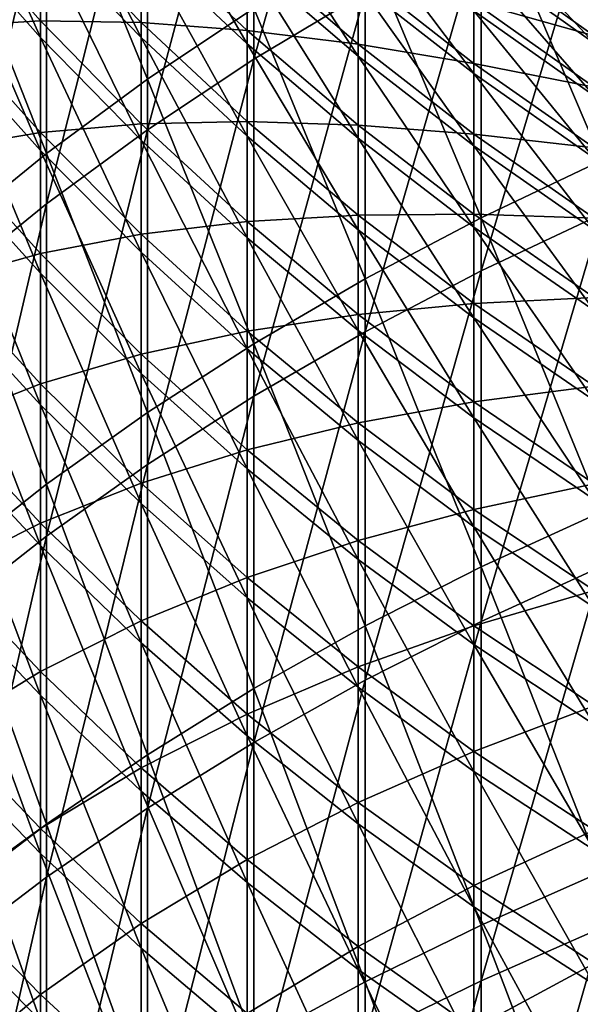
# Model space of a CAD drawing. Units: millimetres. Extents: x -226 to 226, y -7 to 216.
# Drawn here: x -214 to -210, y 101 to 107 of the extents above; entities that cross this region are included whole.
import ezdxf

# ---------------------------------------------------------------- set-up
doc = ezdxf.new("R2010")
doc.units = ezdxf.units.MM
doc.header["$LTSCALE"] = 52.148148
doc.layers.add('258', color=7, linetype='CONTINUOUS')

msp = doc.modelspace()

# ---------------------------------------------------------------- linework, layer by layer
at = {"layer": '258', "color": 7, "linetype": 'CONTINUOUS', "true_color": 0xaaaaaa}
for points in [[(-211.5371, 106.9968, 145.0774), (-211.5371, 108.997, 143.1503), (-212.2122, 106.5919, 144.6443), (-211.5371, 106.9968, 145.0774)], [(-212.2122, 106.5919, 144.6443), (-211.5371, 108.997, 143.1503), (-212.2122, 108.5793, 142.7296), (-212.2122, 106.5919, 144.6443)], [(-212.2122, 106.5919, 144.6443), (-212.2122, 108.5793, 142.7296), (-212.8567, 106.1646, 144.1871), (-212.2122, 106.5919, 144.6443)], [(-212.8567, 106.1646, 144.1871), (-212.2122, 108.5793, 142.7296), (-212.8567, 108.1383, 142.2855), (-212.8567, 106.1646, 144.1871)], [(-212.8567, 108.4368, 14.0123), (-212.8567, 106.472, 12.1016), (-213.4693, 107.9716, 14.4764), (-212.8567, 108.4368, 14.0123)], [(-212.8567, 108.4368, 14.0123), (-212.2122, 106.9014, 11.6464), (-212.8567, 106.472, 12.1016), (-212.8567, 108.4368, 14.0123)], [(-212.8567, 106.1646, 144.1871), (-212.8567, 108.1383, 142.2855), (-213.4693, 105.7158, 143.707), (-212.8567, 106.1646, 144.1871)], [(-213.4693, 105.7158, 143.707), (-212.8567, 108.1383, 142.2855), (-213.4693, 107.6752, 141.8192), (-213.4693, 105.7158, 143.707)], [(-210.1026, 108.0502, 10.4288), (-210.1026, 105.9771, 8.5314), (-210.8334, 107.6915, 10.8089), (-210.1026, 108.0502, 10.4288)], [(-214.0825, 107.3741, 99.9647), (-214.0825, 108.0096, 98.0468), (-213.5056, 106.7237, 99.7382), (-214.0825, 107.3741, 99.9647)], [(-213.5056, 106.7237, 99.7382), (-214.0825, 108.0096, 98.0468), (-213.5056, 107.3527, 97.8401), (-213.5056, 106.7237, 99.7382)], [(-213.4693, 107.9716, 14.4764), (-213.4693, 106.021, 12.5796), (-214.0483, 107.4853, 14.9616), (-213.4693, 107.9716, 14.4764)], [(-213.5056, 107.3527, 97.8401), (-213.5056, 107.9239, 95.9238), (-212.895, 106.724, 97.6423), (-213.5056, 107.3527, 97.8401)], [(-212.895, 106.724, 97.6423), (-213.5056, 107.9239, 95.9238), (-212.895, 107.2896, 95.7451), (-212.895, 106.724, 97.6423)], [(-213.4693, 107.9716, 14.4764), (-212.8567, 106.472, 12.1016), (-213.4693, 106.021, 12.5796), (-213.4693, 107.9716, 14.4764)], [(-212.895, 107.2896, 95.7451), (-212.895, 107.7975, 93.8317), (-212.2523, 106.6853, 95.5749), (-212.895, 107.2896, 95.7451)], [(-212.2523, 106.6853, 95.5749), (-212.895, 107.7975, 93.8317), (-212.2523, 107.1884, 93.6798), (-212.2523, 106.6853, 95.5749)], [(-210.1026, 105.6531, 147.7549), (-210.1026, 107.735, 145.8672), (-210.8334, 105.308, 147.3625), (-210.1026, 105.6531, 147.7549)], [(-210.8334, 105.308, 147.3625), (-210.1026, 107.735, 145.8672), (-210.8334, 107.3781, 145.4854), (-210.8334, 105.308, 147.3625)], [(-213.4693, 105.7158, 143.707), (-213.4693, 107.6752, 141.8192), (-214.0483, 105.2468, 143.2051), (-213.4693, 105.7158, 143.707)], [(-214.0483, 105.2468, 143.2051), (-213.4693, 107.6752, 141.8192), (-214.0483, 107.1912, 141.3318), (-214.0483, 105.2468, 143.2051)], [(-210.8334, 107.6915, 10.8089), (-210.8334, 105.6301, 8.9222), (-211.5371, 107.3083, 11.2151), (-210.8334, 107.6915, 10.8089)], [(-210.8334, 107.6915, 10.8089), (-210.1026, 105.9771, 8.5314), (-210.8334, 105.6301, 8.9222), (-210.8334, 107.6915, 10.8089)], [(-212.2523, 107.1884, 93.6798), (-212.2523, 107.6339, 91.7704), (-211.5791, 106.6111, 93.5359), (-212.2523, 107.1884, 93.6798)], [(-211.5791, 106.6111, 93.5359), (-212.2523, 107.6339, 91.7704), (-211.5791, 107.0525, 91.644), (-211.5791, 106.6111, 93.5359)], [(-214.0825, 107.4756, 56.3291), (-214.0825, 106.7912, 54.4281), (-213.5056, 106.8242, 56.5525), (-214.0825, 107.4756, 56.3291)], [(-213.5056, 107.4443, 58.4536), (-214.0825, 107.4756, 56.3291), (-213.5056, 106.8242, 56.5525), (-213.5056, 107.4443, 58.4536)], [(-214.0483, 107.4853, 14.9616), (-213.4693, 106.021, 12.5796), (-214.0483, 105.5496, 13.0792), (-214.0483, 107.4853, 14.9616)], [(-213.5056, 107.4443, 58.4536), (-213.5056, 106.8242, 56.5525), (-212.895, 106.8147, 58.6485), (-213.5056, 107.4443, 58.4536)], [(-212.895, 107.3715, 60.5482), (-213.5056, 107.4443, 58.4536), (-212.895, 106.8147, 58.6485), (-212.895, 107.3715, 60.5482)], [(-211.5791, 107.0525, 91.644), (-211.5791, 107.4365, 89.7397), (-210.8771, 106.5048, 91.5249), (-211.5791, 107.0525, 91.644)], [(-210.8771, 106.5048, 91.5249), (-211.5791, 107.4365, 89.7397), (-210.8771, 106.8854, 89.6372), (-210.8771, 106.5048, 91.5249)], [(-210.8771, 107.2088, 87.7388), (-210.8771, 107.4746, 85.8315), (-210.1479, 106.6901, 87.6585), (-210.8771, 107.2088, 87.7388)], [(-210.1479, 106.6901, 87.6585), (-210.8771, 107.4746, 85.8315), (-210.1479, 106.9537, 85.7669), (-210.1479, 106.6901, 87.6585)], [(-210.8334, 105.308, 147.3625), (-210.8334, 107.3781, 145.4854), (-211.5371, 104.9391, 146.9431), (-210.8334, 105.308, 147.3625)], [(-211.5371, 104.9391, 146.9431), (-210.8334, 107.3781, 145.4854), (-211.5371, 106.9968, 145.0774), (-211.5371, 104.9391, 146.9431)], [(-214.0825, 106.6808, 101.8625), (-214.0825, 107.3741, 99.9647), (-213.5056, 106.0376, 101.6165), (-214.0825, 106.6808, 101.8625)], [(-213.5056, 106.0376, 101.6165), (-214.0825, 107.3741, 99.9647), (-213.5056, 106.7237, 99.7382), (-213.5056, 106.0376, 101.6165)], [(-213.5056, 106.7237, 99.7382), (-213.5056, 107.3527, 97.8401), (-212.895, 106.1013, 99.5215), (-213.5056, 106.7237, 99.7382)], [(-212.895, 106.1013, 99.5215), (-213.5056, 107.3527, 97.8401), (-212.895, 106.724, 97.6423), (-212.895, 106.1013, 99.5215)], [(-212.895, 107.3715, 60.5482), (-212.895, 106.8147, 58.6485), (-212.2523, 106.7664, 60.7157), (-212.895, 107.3715, 60.5482)], [(-212.2523, 107.2607, 62.613), (-212.895, 107.3715, 60.5482), (-212.2523, 106.7664, 60.7157), (-212.2523, 107.2607, 62.613)], [(-212.895, 106.724, 97.6423), (-212.895, 107.2896, 95.7451), (-212.2523, 106.1252, 97.4539), (-212.895, 106.724, 97.6423)], [(-212.2523, 106.1252, 97.4539), (-212.895, 107.2896, 95.7451), (-212.2523, 106.6853, 95.5749), (-212.2523, 106.1252, 97.4539)], [(-212.2523, 107.2607, 62.613), (-212.2523, 106.7664, 60.7157), (-211.5791, 106.6828, 62.7543), (-212.2523, 107.2607, 62.613)], [(-211.5791, 107.1154, 64.6482), (-212.2523, 107.2607, 62.613), (-211.5791, 106.6828, 62.7543), (-211.5791, 107.1154, 64.6482)], [(-211.5371, 107.3083, 11.2151), (-211.5371, 105.2594, 9.3398), (-212.2122, 106.9014, 11.6464), (-211.5371, 107.3083, 11.2151)], [(-211.5371, 107.3083, 11.2151), (-210.8334, 105.6301, 8.9222), (-211.5371, 105.2594, 9.3398), (-211.5371, 107.3083, 11.2151)], [(-210.8771, 107.2534, 68.5541), (-210.8771, 106.9389, 66.6542), (-210.1479, 106.7344, 68.632), (-210.8771, 107.2534, 68.5541)], [(-210.1479, 106.9892, 70.5248), (-210.8771, 107.2534, 68.5541), (-210.1479, 106.7344, 68.632), (-210.1479, 106.9892, 70.5248)], [(-210.8771, 106.8854, 89.6372), (-210.8771, 107.2088, 87.7388), (-210.1479, 106.3694, 89.5412), (-210.8771, 106.8854, 89.6372)], [(-210.1479, 106.3694, 89.5412), (-210.8771, 107.2088, 87.7388), (-210.1479, 106.6901, 87.6585), (-210.1479, 106.3694, 89.5412)], [(-212.2523, 106.6853, 95.5749), (-212.2523, 107.1884, 93.6798), (-211.5791, 106.1127, 95.4136), (-212.2523, 106.6853, 95.5749)], [(-211.5791, 106.1127, 95.4136), (-212.2523, 107.1884, 93.6798), (-211.5791, 106.6111, 93.5359), (-211.5791, 106.1127, 95.4136)], [(-211.5791, 107.1154, 64.6482), (-211.5791, 106.6828, 62.7543), (-210.8771, 106.567, 64.7647), (-211.5791, 107.1154, 64.6482)], [(-210.8771, 106.9389, 66.6542), (-211.5791, 107.1154, 64.6482), (-210.8771, 106.567, 64.7647), (-210.8771, 106.9389, 66.6542)], [(-211.5791, 106.6111, 93.5359), (-211.5791, 107.0525, 91.644), (-210.8771, 106.0672, 93.4003), (-211.5791, 106.6111, 93.5359)], [(-210.8771, 106.0672, 93.4003), (-211.5791, 107.0525, 91.644), (-210.8771, 106.5048, 91.5249), (-210.8771, 106.0672, 93.4003)], [(-211.5371, 104.9391, 146.9431), (-211.5371, 106.9968, 145.0774), (-212.2122, 104.5476, 146.498), (-211.5371, 104.9391, 146.9431)], [(-212.2122, 104.5476, 146.498), (-211.5371, 106.9968, 145.0774), (-212.2122, 106.5919, 144.6443), (-212.2122, 104.5476, 146.498)], [(-212.2122, 106.9014, 11.6464), (-212.2122, 104.8657, 9.7832), (-212.8567, 106.472, 12.1016), (-212.2122, 106.9014, 11.6464)], [(-212.2122, 106.9014, 11.6464), (-211.5371, 105.2594, 9.3398), (-212.2122, 104.8657, 9.7832), (-212.2122, 106.9014, 11.6464)], [(-210.8771, 106.9389, 66.6542), (-210.8771, 106.567, 64.7647), (-210.1479, 106.4224, 66.7478), (-210.8771, 106.9389, 66.6542)], [(-210.1479, 106.7344, 68.632), (-210.8771, 106.9389, 66.6542), (-210.1479, 106.4224, 66.7478), (-210.1479, 106.7344, 68.632)], [(-210.8771, 106.5048, 91.5249), (-210.8771, 106.8854, 89.6372), (-210.1479, 105.9919, 91.4134), (-210.8771, 106.5048, 91.5249)], [(-210.1479, 105.9919, 91.4134), (-210.8771, 106.8854, 89.6372), (-210.1479, 106.3694, 89.5412), (-210.1479, 105.9919, 91.4134)], [(-213.5056, 106.8242, 56.5525), (-214.0825, 106.7912, 54.4281), (-213.5056, 106.1468, 54.6711), (-213.5056, 106.8242, 56.5525)], [(-214.0825, 106.7912, 54.4281), (-214.0825, 106.0496, 52.5486), (-213.5056, 106.1468, 54.6711), (-214.0825, 106.7912, 54.4281)], [(-213.5056, 106.8242, 56.5525), (-213.5056, 106.1468, 54.6711), (-212.895, 106.2008, 56.7664), (-213.5056, 106.8242, 56.5525)], [(-212.895, 106.8147, 58.6485), (-213.5056, 106.8242, 56.5525), (-212.895, 106.2008, 56.7664), (-212.895, 106.8147, 58.6485)], [(-212.895, 106.8147, 58.6485), (-212.895, 106.2008, 56.7664), (-212.2523, 106.215, 58.8341), (-212.895, 106.8147, 58.6485)], [(-212.2523, 106.7664, 60.7157), (-212.895, 106.8147, 58.6485), (-212.2523, 106.215, 58.8341), (-212.2523, 106.7664, 60.7157)], [(-213.5056, 106.0376, 101.6165), (-213.5056, 106.7237, 99.7382), (-212.895, 105.422, 101.381), (-213.5056, 106.0376, 101.6165)], [(-212.895, 105.422, 101.381), (-213.5056, 106.7237, 99.7382), (-212.895, 106.1013, 99.5215), (-212.895, 105.422, 101.381)], [(-212.895, 106.1013, 99.5215), (-212.895, 106.724, 97.6423), (-212.2523, 105.5084, 99.315), (-212.895, 106.1013, 99.5215)], [(-212.2523, 105.5084, 99.315), (-212.895, 106.724, 97.6423), (-212.2523, 106.1252, 97.4539), (-212.2523, 105.5084, 99.315)], [(-212.2523, 106.7664, 60.7157), (-212.2523, 106.215, 58.8341), (-211.5791, 106.1931, 60.8743), (-212.2523, 106.7664, 60.7157)], [(-211.5791, 106.6828, 62.7543), (-212.2523, 106.7664, 60.7157), (-211.5791, 106.1931, 60.8743), (-211.5791, 106.6828, 62.7543)], [(-214.0825, 105.9305, 103.7385), (-214.0825, 106.6808, 101.8625), (-213.5056, 105.295, 103.4731), (-214.0825, 105.9305, 103.7385)], [(-213.5056, 105.295, 103.4731), (-214.0825, 106.6808, 101.8625), (-213.5056, 106.0376, 101.6165), (-213.5056, 105.295, 103.4731)], [(-212.2523, 106.1252, 97.4539), (-212.2523, 106.6853, 95.5749), (-211.5791, 105.5577, 97.2753), (-212.2523, 106.1252, 97.4539)], [(-211.5791, 105.5577, 97.2753), (-212.2523, 106.6853, 95.5749), (-211.5791, 106.1127, 95.4136), (-211.5791, 105.5577, 97.2753)], [(-211.5791, 106.6828, 62.7543), (-211.5791, 106.1931, 60.8743), (-210.8771, 106.1382, 62.8874), (-211.5791, 106.6828, 62.7543)], [(-210.8771, 106.567, 64.7647), (-211.5791, 106.6828, 62.7543), (-210.8771, 106.1382, 62.8874), (-210.8771, 106.567, 64.7647)], [(-211.5791, 106.1127, 95.4136), (-211.5791, 106.6111, 93.5359), (-210.8771, 105.5731, 95.2616), (-211.5791, 106.1127, 95.4136)], [(-210.8771, 105.5731, 95.2616), (-211.5791, 106.6111, 93.5359), (-210.8771, 106.0672, 93.4003), (-210.8771, 105.5731, 95.2616)], [(-212.2122, 104.5476, 146.498), (-212.2122, 106.5919, 144.6443), (-212.8567, 104.1343, 146.0281), (-212.2122, 104.5476, 146.498)], [(-212.8567, 104.1343, 146.0281), (-212.2122, 106.5919, 144.6443), (-212.8567, 106.1646, 144.1871), (-212.8567, 104.1343, 146.0281)], [(-210.8771, 106.567, 64.7647), (-210.8771, 106.1382, 62.8874), (-210.1479, 106.0537, 64.8739), (-210.8771, 106.567, 64.7647)], [(-210.1479, 106.4224, 66.7478), (-210.8771, 106.567, 64.7647), (-210.1479, 106.0537, 64.8739), (-210.1479, 106.4224, 66.7478)], [(-210.8771, 106.0672, 93.4003), (-210.8771, 106.5048, 91.5249), (-210.1479, 105.5579, 93.2733), (-210.8771, 106.0672, 93.4003)], [(-210.1479, 105.5579, 93.2733), (-210.8771, 106.5048, 91.5249), (-210.1479, 105.9919, 91.4134), (-210.1479, 105.5579, 93.2733)], [(-212.8567, 106.472, 12.1016), (-212.8567, 104.4502, 10.2511), (-213.4693, 106.021, 12.5796), (-212.8567, 106.472, 12.1016)], [(-212.8567, 106.472, 12.1016), (-212.2122, 104.8657, 9.7832), (-212.8567, 104.4502, 10.2511), (-212.8567, 106.472, 12.1016)], [(-212.895, 106.2008, 56.7664), (-213.5056, 106.1468, 54.6711), (-212.895, 105.5302, 54.9037), (-212.895, 106.2008, 56.7664)], [(-212.2523, 106.215, 58.8341), (-212.895, 106.2008, 56.7664), (-212.2523, 105.607, 56.9701), (-212.2523, 106.215, 58.8341)], [(-212.895, 106.2008, 56.7664), (-212.895, 105.5302, 54.9037), (-212.2523, 105.607, 56.9701), (-212.895, 106.2008, 56.7664)], [(-212.2523, 106.215, 58.8341), (-212.2523, 105.607, 56.9701), (-211.5791, 105.6467, 59.01), (-212.2523, 106.215, 58.8341)], [(-211.5791, 106.1931, 60.8743), (-212.2523, 106.215, 58.8341), (-211.5791, 105.6467, 59.01), (-211.5791, 106.1931, 60.8743)], [(-211.5791, 106.1931, 60.8743), (-211.5791, 105.6467, 59.01), (-210.8771, 105.6528, 61.0238), (-211.5791, 106.1931, 60.8743)], [(-210.8771, 106.1382, 62.8874), (-211.5791, 106.1931, 60.8743), (-210.8771, 105.6528, 61.0238), (-210.8771, 106.1382, 62.8874)], [(-213.5056, 106.1468, 54.6711), (-214.0825, 106.0496, 52.5486), (-213.5056, 105.4129, 52.8111), (-213.5056, 106.1468, 54.6711)], [(-213.5056, 106.1468, 54.6711), (-213.5056, 105.4129, 52.8111), (-212.895, 105.5302, 54.9037), (-213.5056, 106.1468, 54.6711)], [(-212.8567, 104.1343, 146.0281), (-212.8567, 106.1646, 144.1871), (-213.4693, 103.7002, 145.5346), (-212.8567, 104.1343, 146.0281)], [(-213.4693, 103.7002, 145.5346), (-212.8567, 106.1646, 144.1871), (-213.4693, 105.7158, 143.707), (-213.4693, 103.7002, 145.5346)], [(-212.2523, 105.5084, 99.315), (-212.2523, 106.1252, 97.4539), (-211.5791, 104.9466, 99.1194), (-212.2523, 105.5084, 99.315)], [(-211.5791, 104.9466, 99.1194), (-212.2523, 106.1252, 97.4539), (-211.5791, 105.5577, 97.2753), (-211.5791, 104.9466, 99.1194)], [(-210.8771, 106.1382, 62.8874), (-210.8771, 105.6528, 61.0238), (-210.1479, 105.6284, 63.012), (-210.8771, 106.1382, 62.8874)], [(-210.1479, 106.0537, 64.8739), (-210.8771, 106.1382, 62.8874), (-210.1479, 105.6284, 63.012), (-210.1479, 106.0537, 64.8739)], [(-212.895, 105.422, 101.381), (-212.895, 106.1013, 99.5215), (-212.2523, 104.8357, 101.1567), (-212.895, 105.422, 101.381)], [(-212.2523, 104.8357, 101.1567), (-212.895, 106.1013, 99.5215), (-212.2523, 105.5084, 99.315), (-212.2523, 104.8357, 101.1567)], [(-211.5791, 105.5577, 97.2753), (-211.5791, 106.1127, 95.4136), (-210.8771, 105.023, 97.107), (-211.5791, 105.5577, 97.2753)], [(-210.8771, 105.023, 97.107), (-211.5791, 106.1127, 95.4136), (-210.8771, 105.5731, 95.2616), (-210.8771, 105.023, 97.107)], [(-210.8771, 105.5731, 95.2616), (-210.8771, 106.0672, 93.4003), (-210.1479, 105.0679, 95.1192), (-210.8771, 105.5731, 95.2616)], [(-210.1479, 105.0679, 95.1192), (-210.8771, 106.0672, 93.4003), (-210.1479, 105.5579, 93.2733), (-210.1479, 105.0679, 95.1192)], [(-214.0825, 106.0496, 52.5486), (-214.0825, 105.2515, 50.6925), (-213.5056, 105.4129, 52.8111), (-214.0825, 106.0496, 52.5486)], [(-213.4693, 106.021, 12.5796), (-213.4693, 104.0139, 10.7426), (-214.0483, 105.5496, 13.0792), (-213.4693, 106.021, 12.5796)], [(-213.5056, 105.295, 103.4731), (-213.5056, 106.0376, 101.6165), (-212.895, 104.6868, 103.2191), (-213.5056, 105.295, 103.4731)], [(-212.895, 104.6868, 103.2191), (-213.5056, 106.0376, 101.6165), (-212.895, 105.422, 101.381), (-212.895, 104.6868, 103.2191)], [(-213.4693, 106.021, 12.5796), (-212.8567, 104.4502, 10.2511), (-213.4693, 104.0139, 10.7426), (-213.4693, 106.021, 12.5796)], [(-210.1026, 105.9771, 8.5314), (-210.1026, 103.8476, 6.6976), (-210.8334, 105.6301, 8.9222), (-210.1026, 105.9771, 8.5314)], [(-214.0825, 105.1238, 105.5909), (-214.0825, 105.9305, 103.7385), (-213.5056, 104.4966, 105.3064), (-214.0825, 105.1238, 105.5909)], [(-213.5056, 104.4966, 105.3064), (-214.0825, 105.9305, 103.7385), (-213.5056, 105.295, 103.4731), (-213.5056, 104.4966, 105.3064)], [(-213.4693, 103.7002, 145.5346), (-213.4693, 105.7158, 143.707), (-214.0483, 103.2466, 145.0188), (-213.4693, 103.7002, 145.5346)], [(-214.0483, 103.2466, 145.0188), (-213.4693, 105.7158, 143.707), (-214.0483, 105.2468, 143.2051), (-214.0483, 103.2466, 145.0188)], [(-211.5791, 105.6467, 59.01), (-212.2523, 105.607, 56.9701), (-211.5791, 105.0443, 57.1631), (-211.5791, 105.6467, 59.01)], [(-210.8771, 105.6528, 61.0238), (-211.5791, 105.6467, 59.01), (-210.8771, 105.1112, 59.1758), (-210.8771, 105.6528, 61.0238)], [(-211.5791, 105.6467, 59.01), (-211.5791, 105.0443, 57.1631), (-210.8771, 105.1112, 59.1758), (-211.5791, 105.6467, 59.01)], [(-210.8771, 105.6528, 61.0238), (-210.8771, 105.1112, 59.1758), (-210.1479, 105.1469, 61.1638), (-210.8771, 105.6528, 61.0238)], [(-210.1479, 105.6284, 63.012), (-210.8771, 105.6528, 61.0238), (-210.1479, 105.1469, 61.1638), (-210.1479, 105.6284, 63.012)], [(-210.1026, 103.5151, 149.5788), (-210.1026, 105.6531, 147.7549), (-210.8334, 103.182, 149.1761), (-210.1026, 103.5151, 149.5788)], [(-210.8334, 103.182, 149.1761), (-210.1026, 105.6531, 147.7549), (-210.8334, 105.308, 147.3625), (-210.8334, 103.182, 149.1761)], [(-212.2523, 105.607, 56.9701), (-212.895, 105.5302, 54.9037), (-212.2523, 104.9428, 55.1253), (-212.2523, 105.607, 56.9701)], [(-212.2523, 105.607, 56.9701), (-212.2523, 104.9428, 55.1253), (-211.5791, 105.0443, 57.1631), (-212.2523, 105.607, 56.9701)], [(-210.8334, 105.6301, 8.9222), (-210.8334, 103.5126, 7.0987), (-211.5371, 105.2594, 9.3398), (-210.8334, 105.6301, 8.9222)], [(-210.8334, 105.6301, 8.9222), (-210.1026, 103.8476, 6.6976), (-210.8334, 103.5126, 7.0987), (-210.8334, 105.6301, 8.9222)], [(-214.0483, 105.5496, 13.0792), (-213.4693, 104.0139, 10.7426), (-214.0483, 103.5578, 11.2563), (-214.0483, 105.5496, 13.0792)], [(-212.895, 105.5302, 54.9037), (-213.5056, 105.4129, 52.8111), (-212.895, 104.8036, 53.0622), (-212.895, 105.5302, 54.9037)], [(-212.895, 105.5302, 54.9037), (-212.895, 104.8036, 53.0622), (-212.2523, 104.9428, 55.1253), (-212.895, 105.5302, 54.9037)], [(-211.5791, 104.9466, 99.1194), (-211.5791, 105.5577, 97.2753), (-210.8771, 104.4172, 98.935), (-211.5791, 104.9466, 99.1194)], [(-210.8771, 104.4172, 98.935), (-211.5791, 105.5577, 97.2753), (-210.8771, 105.023, 97.107), (-210.8771, 104.4172, 98.935)], [(-210.8771, 105.023, 97.107), (-210.8771, 105.5731, 95.2616), (-210.1479, 104.5223, 96.9495), (-210.8771, 105.023, 97.107)], [(-210.1479, 104.5223, 96.9495), (-210.8771, 105.5731, 95.2616), (-210.1479, 105.0679, 95.1192), (-210.1479, 104.5223, 96.9495)], [(-212.2523, 104.8357, 101.1567), (-212.2523, 105.5084, 99.315), (-211.5791, 104.2801, 100.9442), (-212.2523, 104.8357, 101.1567)], [(-211.5791, 104.2801, 100.9442), (-212.2523, 105.5084, 99.315), (-211.5791, 104.9466, 99.1194), (-211.5791, 104.2801, 100.9442)], [(-213.5056, 105.4129, 52.8111), (-214.0825, 105.2515, 50.6925), (-213.5056, 104.623, 50.9741), (-213.5056, 105.4129, 52.8111)], [(-213.5056, 105.4129, 52.8111), (-213.5056, 104.623, 50.9741), (-212.895, 104.8036, 53.0622), (-213.5056, 105.4129, 52.8111)], [(-212.895, 104.6868, 103.2191), (-212.895, 105.422, 101.381), (-212.2523, 104.1076, 102.9772), (-212.895, 104.6868, 103.2191)], [(-212.2523, 104.1076, 102.9772), (-212.895, 105.422, 101.381), (-212.2523, 104.8357, 101.1567), (-212.2523, 104.1076, 102.9772)], [(-213.5056, 104.4966, 105.3064), (-213.5056, 105.295, 103.4731), (-212.895, 103.8964, 105.0341), (-213.5056, 104.4966, 105.3064)], [(-212.895, 103.8964, 105.0341), (-213.5056, 105.295, 103.4731), (-212.895, 104.6868, 103.2191), (-212.895, 103.8964, 105.0341)], [(-210.8334, 103.182, 149.1761), (-210.8334, 105.308, 147.3625), (-211.5371, 102.826, 148.7458), (-210.8334, 103.182, 149.1761)], [(-211.5371, 102.826, 148.7458), (-210.8334, 105.308, 147.3625), (-211.5371, 104.9391, 146.9431), (-211.5371, 102.826, 148.7458)], [(-214.0825, 105.2515, 50.6925), (-214.0825, 104.3976, 48.8614), (-213.5056, 104.623, 50.9741), (-214.0825, 105.2515, 50.6925)], [(-211.5371, 105.2594, 9.3398), (-211.5371, 103.1546, 7.5274), (-212.2122, 104.8657, 9.7832), (-211.5371, 105.2594, 9.3398)], [(-211.5371, 105.2594, 9.3398), (-210.8334, 103.5126, 7.0987), (-211.5371, 103.1546, 7.5274), (-211.5371, 105.2594, 9.3398)], [(-214.0825, 104.2614, 107.418), (-214.0825, 105.1238, 105.5909), (-213.5056, 103.6431, 107.1147), (-214.0825, 104.2614, 107.418)], [(-213.5056, 103.6431, 107.1147), (-214.0825, 105.1238, 105.5909), (-213.5056, 104.4966, 105.3064), (-213.5056, 103.6431, 107.1147)], [(-210.8771, 105.1112, 59.1758), (-211.5791, 105.0443, 57.1631), (-210.8771, 104.514, 57.345), (-210.8771, 105.1112, 59.1758)], [(-210.1479, 105.1469, 61.1638), (-210.8771, 105.1112, 59.1758), (-210.1479, 104.6098, 59.331), (-210.1479, 105.1469, 61.1638)], [(-210.8771, 105.1112, 59.1758), (-210.8771, 104.514, 57.345), (-210.1479, 104.6098, 59.331), (-210.8771, 105.1112, 59.1758)], [(-211.5791, 105.0443, 57.1631), (-212.2523, 104.9428, 55.1253), (-211.5791, 104.3862, 55.3353), (-211.5791, 105.0443, 57.1631)], [(-211.5791, 105.0443, 57.1631), (-211.5791, 104.3862, 55.3353), (-210.8771, 104.514, 57.345), (-211.5791, 105.0443, 57.1631)], [(-210.8771, 104.4172, 98.935), (-210.8771, 105.023, 97.107), (-210.1479, 103.9216, 98.7624), (-210.8771, 104.4172, 98.935)], [(-210.1479, 103.9216, 98.7624), (-210.8771, 105.023, 97.107), (-210.1479, 104.5223, 96.9495), (-210.1479, 103.9216, 98.7624)], [(-212.2523, 104.9428, 55.1253), (-212.895, 104.8036, 53.0622), (-212.2523, 104.2232, 53.3015), (-212.2523, 104.9428, 55.1253)], [(-212.2523, 104.9428, 55.1253), (-212.2523, 104.2232, 53.3015), (-211.5791, 104.3862, 55.3353), (-212.2523, 104.9428, 55.1253)], [(-211.5371, 102.826, 148.7458), (-211.5371, 104.9391, 146.9431), (-212.2122, 102.4481, 148.289), (-211.5371, 102.826, 148.7458)], [(-212.2122, 102.4481, 148.289), (-211.5371, 104.9391, 146.9431), (-212.2122, 104.5476, 146.498), (-212.2122, 102.4481, 148.289)], [(-211.5791, 104.2801, 100.9442), (-211.5791, 104.9466, 99.1194), (-210.8771, 103.7565, 100.7439), (-211.5791, 104.2801, 100.9442)], [(-210.8771, 103.7565, 100.7439), (-211.5791, 104.9466, 99.1194), (-210.8771, 104.4172, 98.935), (-210.8771, 103.7565, 100.7439)], [(-212.2122, 104.8657, 9.7832), (-212.2122, 102.7746, 7.9824), (-212.8567, 104.4502, 10.2511), (-212.2122, 104.8657, 9.7832)], [(-212.2523, 104.1076, 102.9772), (-212.2523, 104.8357, 101.1567), (-211.5791, 103.5586, 102.7479), (-212.2523, 104.1076, 102.9772)], [(-211.5791, 103.5586, 102.7479), (-212.2523, 104.8357, 101.1567), (-211.5791, 104.2801, 100.9442), (-211.5791, 103.5586, 102.7479)], [(-212.2122, 104.8657, 9.7832), (-211.5371, 103.1546, 7.5274), (-212.2122, 102.7746, 7.9824), (-212.2122, 104.8657, 9.7832)], [(-212.895, 104.8036, 53.0622), (-213.5056, 104.623, 50.9741), (-212.895, 104.0216, 51.2435), (-212.895, 104.8036, 53.0622)], [(-212.895, 104.8036, 53.0622), (-212.895, 104.0216, 51.2435), (-212.2523, 104.2232, 53.3015), (-212.895, 104.8036, 53.0622)], [(-212.895, 103.8964, 105.0341), (-212.895, 104.6868, 103.2191), (-212.2523, 103.3247, 104.7748), (-212.895, 103.8964, 105.0341)], [(-212.2523, 103.3247, 104.7748), (-212.895, 104.6868, 103.2191), (-212.2523, 104.1076, 102.9772), (-212.2523, 103.3247, 104.7748)], [(-213.5056, 104.623, 50.9741), (-214.0825, 104.3976, 48.8614), (-213.5056, 103.7779, 49.1618), (-213.5056, 104.623, 50.9741)], [(-213.5056, 104.623, 50.9741), (-213.5056, 103.7779, 49.1618), (-212.895, 104.0216, 51.2435), (-213.5056, 104.623, 50.9741)], [(-210.1479, 104.6098, 59.331), (-210.8771, 104.514, 57.345), (-210.1479, 104.0176, 57.5153), (-210.1479, 104.6098, 59.331)], [(-212.2122, 102.4481, 148.289), (-212.2122, 104.5476, 146.498), (-212.8567, 102.0492, 147.8068), (-212.2122, 102.4481, 148.289)], [(-212.8567, 102.0492, 147.8068), (-212.2122, 104.5476, 146.498), (-212.8567, 104.1343, 146.0281), (-212.8567, 102.0492, 147.8068)], [(-210.8771, 104.514, 57.345), (-211.5791, 104.3862, 55.3353), (-210.8771, 103.8617, 55.5331), (-210.8771, 104.514, 57.345)], [(-210.8771, 104.514, 57.345), (-210.8771, 103.8617, 55.5331), (-210.1479, 104.0176, 57.5153), (-210.8771, 104.514, 57.345)], [(-213.5056, 103.6431, 107.1147), (-213.5056, 104.4966, 105.3064), (-212.895, 103.0514, 106.8244), (-213.5056, 103.6431, 107.1147)], [(-212.895, 103.0514, 106.8244), (-213.5056, 104.4966, 105.3064), (-212.895, 103.8964, 105.0341), (-212.895, 103.0514, 106.8244)], [(-212.8567, 104.4502, 10.2511), (-212.8567, 102.3735, 8.4627), (-213.4693, 104.0139, 10.7426), (-212.8567, 104.4502, 10.2511)], [(-212.8567, 104.4502, 10.2511), (-212.2122, 102.7746, 7.9824), (-212.8567, 102.3735, 8.4627), (-212.8567, 104.4502, 10.2511)], [(-214.0825, 104.3976, 48.8614), (-214.0825, 103.4888, 47.0569), (-213.5056, 103.7779, 49.1618), (-214.0825, 104.3976, 48.8614)], [(-210.8771, 103.7565, 100.7439), (-210.8771, 104.4172, 98.935), (-210.1479, 103.2663, 100.5563), (-210.8771, 103.7565, 100.7439)], [(-210.1479, 103.2663, 100.5563), (-210.8771, 104.4172, 98.935), (-210.1479, 103.9216, 98.7624), (-210.1479, 103.2663, 100.5563)], [(-211.5791, 104.3862, 55.3353), (-212.2523, 104.2232, 53.3015), (-211.5791, 103.6731, 53.5282), (-211.5791, 104.3862, 55.3353)], [(-211.5791, 104.3862, 55.3353), (-211.5791, 103.6731, 53.5282), (-210.8771, 103.8617, 55.5331), (-211.5791, 104.3862, 55.3353)], [(-211.5791, 103.5586, 102.7479), (-211.5791, 104.2801, 100.9442), (-210.8771, 103.0413, 102.5319), (-211.5791, 103.5586, 102.7479)], [(-210.8771, 103.0413, 102.5319), (-211.5791, 104.2801, 100.9442), (-210.8771, 103.7565, 100.7439), (-210.8771, 103.0413, 102.5319)], [(-214.0825, 103.3441, 109.2183), (-214.0825, 104.2614, 107.418), (-213.5056, 102.7353, 108.8964), (-214.0825, 103.3441, 109.2183)], [(-213.5056, 102.7353, 108.8964), (-214.0825, 104.2614, 107.418), (-213.5056, 103.6431, 107.1147), (-213.5056, 102.7353, 108.8964)], [(-212.2523, 104.2232, 53.3015), (-212.895, 104.0216, 51.2435), (-212.2523, 103.4487, 51.5002), (-212.2523, 104.2232, 53.3015)], [(-212.2523, 104.2232, 53.3015), (-212.2523, 103.4487, 51.5002), (-211.5791, 103.6731, 53.5282), (-212.2523, 104.2232, 53.3015)], [(-212.8567, 102.0492, 147.8068), (-212.8567, 104.1343, 146.0281), (-213.4693, 101.6303, 147.3004), (-212.8567, 102.0492, 147.8068)], [(-213.4693, 101.6303, 147.3004), (-212.8567, 104.1343, 146.0281), (-213.4693, 103.7002, 145.5346), (-213.4693, 101.6303, 147.3004)], [(-212.2523, 103.3247, 104.7748), (-212.2523, 104.1076, 102.9772), (-211.5791, 102.7829, 104.529), (-212.2523, 103.3247, 104.7748)], [(-211.5791, 102.7829, 104.529), (-212.2523, 104.1076, 102.9772), (-211.5791, 103.5586, 102.7479), (-211.5791, 102.7829, 104.529)], [(-213.4693, 104.0139, 10.7426), (-213.4693, 101.9522, 8.9672), (-214.0483, 103.5578, 11.2563), (-213.4693, 104.0139, 10.7426)], [(-212.895, 104.0216, 51.2435), (-213.5056, 103.7779, 49.1618), (-212.895, 103.1849, 49.4493), (-212.895, 104.0216, 51.2435)], [(-213.4693, 104.0139, 10.7426), (-212.8567, 102.3735, 8.4627), (-213.4693, 101.9522, 8.9672), (-213.4693, 104.0139, 10.7426)], [(-212.895, 104.0216, 51.2435), (-212.895, 103.1849, 49.4493), (-212.2523, 103.4487, 51.5002), (-212.895, 104.0216, 51.2435)], [(-210.1479, 104.0176, 57.5153), (-210.8771, 103.8617, 55.5331), (-210.1479, 103.3706, 55.7183), (-210.1479, 104.0176, 57.5153)], [(-212.895, 103.0514, 106.8244), (-212.895, 103.8964, 105.0341), (-212.2523, 102.4878, 106.5479), (-212.895, 103.0514, 106.8244)], [(-212.2523, 102.4878, 106.5479), (-212.895, 103.8964, 105.0341), (-212.2523, 103.3247, 104.7748), (-212.2523, 102.4878, 106.5479)], [(-210.8771, 103.8617, 55.5331), (-211.5791, 103.6731, 53.5282), (-210.8771, 103.1549, 53.7418), (-210.8771, 103.8617, 55.5331)], [(-210.8771, 103.8617, 55.5331), (-210.8771, 103.1549, 53.7418), (-210.1479, 103.3706, 55.7183), (-210.8771, 103.8617, 55.5331)], [(-210.1026, 103.8476, 6.6976), (-210.1026, 101.6636, 4.929), (-210.8334, 103.5126, 7.0987), (-210.1026, 103.8476, 6.6976)], [(-213.5056, 103.7779, 49.1618), (-214.0825, 103.4888, 47.0569), (-213.5056, 102.8784, 47.3759), (-213.5056, 103.7779, 49.1618)], [(-213.5056, 103.7779, 49.1618), (-213.5056, 102.8784, 47.3759), (-212.895, 103.1849, 49.4493), (-213.5056, 103.7779, 49.1618)], [(-210.8771, 103.0413, 102.5319), (-210.8771, 103.7565, 100.7439), (-210.1479, 102.557, 102.3296), (-210.8771, 103.0413, 102.5319)], [(-210.1479, 102.557, 102.3296), (-210.8771, 103.7565, 100.7439), (-210.1479, 103.2663, 100.5563), (-210.1479, 102.557, 102.3296)], [(-213.4693, 101.6303, 147.3004), (-213.4693, 103.7002, 145.5346), (-214.0483, 101.1924, 146.7711), (-213.4693, 101.6303, 147.3004)], [(-214.0483, 101.1924, 146.7711), (-213.4693, 103.7002, 145.5346), (-214.0483, 103.2466, 145.0188), (-214.0483, 101.1924, 146.7711)], [(-211.5791, 103.6731, 53.5282), (-212.2523, 103.4487, 51.5002), (-211.5791, 102.9058, 51.7434), (-211.5791, 103.6731, 53.5282)], [(-211.5791, 103.6731, 53.5282), (-211.5791, 102.9058, 51.7434), (-210.8771, 103.1549, 53.7418), (-211.5791, 103.6731, 53.5282)], [(-213.5056, 102.7353, 108.8964), (-213.5056, 103.6431, 107.1147), (-212.895, 102.1526, 108.5883), (-213.5056, 102.7353, 108.8964)], [(-212.895, 102.1526, 108.5883), (-213.5056, 103.6431, 107.1147), (-212.895, 103.0514, 106.8244), (-212.895, 102.1526, 108.5883)], [(-214.0483, 103.5578, 11.2563), (-213.4693, 101.9522, 8.9672), (-214.0483, 101.5119, 9.4944), (-214.0483, 103.5578, 11.2563)], [(-211.5791, 102.7829, 104.529), (-211.5791, 103.5586, 102.7479), (-210.8771, 102.2724, 104.2975), (-211.5791, 102.7829, 104.529)], [(-210.8771, 102.2724, 104.2975), (-211.5791, 103.5586, 102.7479), (-210.8771, 103.0413, 102.5319), (-210.8771, 102.2724, 104.2975)], [(-210.8334, 103.5126, 7.0987), (-210.8334, 101.3409, 5.3401), (-211.5371, 103.1546, 7.5274), (-210.8334, 103.5126, 7.0987)], [(-210.1026, 101.3229, 151.3372), (-210.1026, 103.5151, 149.5788), (-210.8334, 101.0021, 150.9246), (-210.1026, 101.3229, 151.3372)], [(-210.8334, 101.0021, 150.9246), (-210.1026, 103.5151, 149.5788), (-210.8334, 103.182, 149.1761), (-210.8334, 101.0021, 150.9246)], [(-210.8334, 103.5126, 7.0987), (-210.1026, 101.6636, 4.929), (-210.8334, 101.3409, 5.3401), (-210.8334, 103.5126, 7.0987)], [(-214.0825, 103.4888, 47.0569), (-214.0825, 102.5257, 45.2807), (-213.5056, 102.8784, 47.3759), (-214.0825, 103.4888, 47.0569)], [(-212.2523, 103.4487, 51.5002), (-212.895, 103.1849, 49.4493), (-212.2523, 102.6201, 49.7232), (-212.2523, 103.4487, 51.5002)], [(-212.2523, 103.4487, 51.5002), (-212.2523, 102.6201, 49.7232), (-211.5791, 102.9058, 51.7434), (-212.2523, 103.4487, 51.5002)], [(-214.0825, 102.3728, 110.9899), (-214.0825, 103.3441, 109.2183), (-213.5056, 101.774, 110.6498), (-214.0825, 102.3728, 110.9899)], [(-213.5056, 101.774, 110.6498), (-214.0825, 103.3441, 109.2183), (-213.5056, 102.7353, 108.8964), (-213.5056, 101.774, 110.6498)], [(-212.2523, 102.4878, 106.5479), (-212.2523, 103.3247, 104.7748), (-211.5791, 101.9537, 106.2859), (-212.2523, 102.4878, 106.5479)], [(-211.5791, 101.9537, 106.2859), (-212.2523, 103.3247, 104.7748), (-211.5791, 102.7829, 104.529), (-211.5791, 101.9537, 106.2859)], [(-210.1479, 103.3706, 55.7183), (-210.8771, 103.1549, 53.7418), (-210.1479, 102.6696, 53.9418), (-210.1479, 103.3706, 55.7183)], [(-212.895, 103.1849, 49.4493), (-213.5056, 102.8784, 47.3759), (-212.895, 102.2944, 47.6813), (-212.895, 103.1849, 49.4493)], [(-212.895, 103.1849, 49.4493), (-212.895, 102.2944, 47.6813), (-212.2523, 102.6201, 49.7232), (-212.895, 103.1849, 49.4493)], [(-211.5371, 103.1546, 7.5274), (-211.5371, 100.9961, 5.7794), (-212.2122, 102.7746, 7.9824), (-211.5371, 103.1546, 7.5274)], [(-210.8771, 103.1549, 53.7418), (-211.5791, 102.9058, 51.7434), (-210.8771, 102.3942, 51.9726), (-210.8771, 103.1549, 53.7418)], [(-210.8334, 101.0021, 150.9246), (-210.8334, 103.182, 149.1761), (-211.5371, 100.6593, 150.4837), (-210.8334, 101.0021, 150.9246)], [(-211.5371, 100.6593, 150.4837), (-210.8334, 103.182, 149.1761), (-211.5371, 102.826, 148.7458), (-211.5371, 100.6593, 150.4837)], [(-211.5371, 103.1546, 7.5274), (-210.8334, 101.3409, 5.3401), (-211.5371, 100.9961, 5.7794), (-211.5371, 103.1546, 7.5274)], [(-210.8771, 103.1549, 53.7418), (-210.8771, 102.3942, 51.9726), (-210.1479, 102.6696, 53.9418), (-210.8771, 103.1549, 53.7418)], [(-212.895, 102.1526, 108.5883), (-212.895, 103.0514, 106.8244), (-212.2523, 101.5977, 108.2949), (-212.895, 102.1526, 108.5883)], [(-212.2523, 101.5977, 108.2949), (-212.895, 103.0514, 106.8244), (-212.2523, 102.4878, 106.5479), (-212.2523, 101.5977, 108.2949)], [(-210.8771, 102.2724, 104.2975), (-210.8771, 103.0413, 102.5319), (-210.1479, 101.7944, 104.0806), (-210.8771, 102.2724, 104.2975)], [(-210.1479, 101.7944, 104.0806), (-210.8771, 103.0413, 102.5319), (-210.1479, 102.557, 102.3296), (-210.1479, 101.7944, 104.0806)], [(-211.5791, 102.9058, 51.7434), (-212.2523, 102.6201, 49.7232), (-211.5791, 102.0847, 49.9828), (-211.5791, 102.9058, 51.7434)], [(-211.5791, 102.9058, 51.7434), (-211.5791, 102.0847, 49.9828), (-210.8771, 102.3942, 51.9726), (-211.5791, 102.9058, 51.7434)], [(-213.5056, 102.8784, 47.3759), (-214.0825, 102.5257, 45.2807), (-213.5056, 101.9253, 45.6181), (-213.5056, 102.8784, 47.3759)], [(-213.5056, 102.8784, 47.3759), (-213.5056, 101.9253, 45.6181), (-212.895, 102.2944, 47.6813), (-213.5056, 102.8784, 47.3759)], [(-211.5371, 100.6593, 150.4837), (-211.5371, 102.826, 148.7458), (-212.2122, 100.2954, 150.0157), (-211.5371, 100.6593, 150.4837)], [(-212.2122, 100.2954, 150.0157), (-211.5371, 102.826, 148.7458), (-212.2122, 102.4481, 148.289), (-212.2122, 100.2954, 150.0157)], [(-211.5791, 101.9537, 106.2859), (-211.5791, 102.7829, 104.529), (-210.8771, 101.4504, 106.039), (-211.5791, 101.9537, 106.2859)], [(-210.8771, 101.4504, 106.039), (-211.5791, 102.7829, 104.529), (-210.8771, 102.2724, 104.2975), (-210.8771, 101.4504, 106.039)], [(-213.5056, 101.774, 110.6498), (-213.5056, 102.7353, 108.8964), (-212.895, 101.2009, 110.3242), (-213.5056, 101.774, 110.6498)], [(-212.895, 101.2009, 110.3242), (-213.5056, 102.7353, 108.8964), (-212.895, 102.1526, 108.5883), (-212.895, 101.2009, 110.3242)], [(-212.2122, 102.7746, 7.9824), (-212.2122, 100.63, 6.2457), (-212.8567, 102.3735, 8.4627), (-212.2122, 102.7746, 7.9824)], [(-212.2122, 102.7746, 7.9824), (-211.5371, 100.9961, 5.7794), (-212.2122, 100.63, 6.2457), (-212.2122, 102.7746, 7.9824)], [(-210.1479, 102.6696, 53.9418), (-210.8771, 102.3942, 51.9726), (-210.1479, 101.9152, 52.1872), (-210.1479, 102.6696, 53.9418)], [(-212.2523, 102.6201, 49.7232), (-212.895, 102.2944, 47.6813), (-212.2523, 101.7381, 47.9721), (-212.2523, 102.6201, 49.7232)], [(-212.2523, 102.6201, 49.7232), (-212.2523, 101.7381, 47.9721), (-211.5791, 102.0847, 49.9828), (-212.2523, 102.6201, 49.7232)], [(-214.0825, 102.5257, 45.2807), (-214.0825, 101.5094, 43.5345), (-213.5056, 101.9253, 45.6181), (-214.0825, 102.5257, 45.2807)], [(-212.2523, 101.5977, 108.2949), (-212.2523, 102.4878, 106.5479), (-211.5791, 101.0718, 108.0168), (-212.2523, 101.5977, 108.2949)], [(-211.5791, 101.0718, 108.0168), (-212.2523, 102.4878, 106.5479), (-211.5791, 101.9537, 106.2859), (-211.5791, 101.0718, 108.0168)], [(-212.2122, 100.2954, 150.0157), (-212.2122, 102.4481, 148.289), (-212.8567, 99.9113, 149.5216), (-212.2122, 100.2954, 150.0157)], [(-212.8567, 99.9113, 149.5216), (-212.2122, 102.4481, 148.289), (-212.8567, 102.0492, 147.8068), (-212.8567, 99.9113, 149.5216)], [(-214.0825, 101.3484, 112.7314), (-214.0825, 102.3728, 110.9899), (-213.5056, 100.7601, 112.3733), (-214.0825, 101.3484, 112.7314)], [(-213.5056, 100.7601, 112.3733), (-214.0825, 102.3728, 110.9899), (-213.5056, 101.774, 110.6498), (-213.5056, 100.7601, 112.3733)], [(-212.8567, 102.3735, 8.4627), (-212.8567, 100.2436, 6.738), (-213.4693, 101.9522, 8.9672), (-212.8567, 102.3735, 8.4627)], [(-212.8567, 102.3735, 8.4627), (-212.2122, 100.63, 6.2457), (-212.8567, 100.2436, 6.738), (-212.8567, 102.3735, 8.4627)], [(-210.8771, 102.3942, 51.9726), (-211.5791, 102.0847, 49.9828), (-210.8771, 101.5803, 50.2273), (-210.8771, 102.3942, 51.9726)], [(-210.8771, 102.3942, 51.9726), (-210.8771, 101.5803, 50.2273), (-210.1479, 101.9152, 52.1872), (-210.8771, 102.3942, 51.9726)], [(-212.895, 102.2944, 47.6813), (-213.5056, 101.9253, 45.6181), (-212.895, 101.3508, 45.9409), (-212.895, 102.2944, 47.6813)], [(-212.895, 102.2944, 47.6813), (-212.895, 101.3508, 45.9409), (-212.2523, 101.7381, 47.9721), (-212.895, 102.2944, 47.6813)], [(-210.8771, 101.4504, 106.039), (-210.8771, 102.2724, 104.2975), (-210.1479, 100.9792, 105.8078), (-210.8771, 101.4504, 106.039)], [(-210.1479, 100.9792, 105.8078), (-210.8771, 102.2724, 104.2975), (-210.1479, 101.7944, 104.0806), (-210.1479, 100.9792, 105.8078)], [(-212.895, 101.2009, 110.3242), (-212.895, 102.1526, 108.5883), (-212.2523, 100.6551, 110.0142), (-212.895, 101.2009, 110.3242)], [(-212.2523, 100.6551, 110.0142), (-212.895, 102.1526, 108.5883), (-212.2523, 101.5977, 108.2949), (-212.2523, 100.6551, 110.0142)], [(-211.5791, 102.0847, 49.9828), (-212.2523, 101.7381, 47.9721), (-211.5791, 101.2108, 48.2477), (-211.5791, 102.0847, 49.9828)], [(-211.5791, 102.0847, 49.9828), (-211.5791, 101.2108, 48.2477), (-210.8771, 101.5803, 50.2273), (-211.5791, 102.0847, 49.9828)], [(-212.8567, 99.9113, 149.5216), (-212.8567, 102.0492, 147.8068), (-213.4693, 99.5079, 149.0028), (-212.8567, 99.9113, 149.5216)], [(-213.4693, 99.5079, 149.0028), (-212.8567, 102.0492, 147.8068), (-213.4693, 101.6303, 147.3004), (-213.4693, 99.5079, 149.0028)], [(-213.4693, 101.9522, 8.9672), (-213.4693, 99.8377, 7.2549), (-214.0483, 101.5119, 9.4944), (-213.4693, 101.9522, 8.9672)], [(-213.4693, 101.9522, 8.9672), (-212.8567, 100.2436, 6.738), (-213.4693, 99.8377, 7.2549), (-213.4693, 101.9522, 8.9672)], [(-211.5791, 101.0718, 108.0168), (-211.5791, 101.9537, 106.2859), (-210.8771, 100.5762, 107.7548), (-211.5791, 101.0718, 108.0168)], [(-210.8771, 100.5762, 107.7548), (-211.5791, 101.9537, 106.2859), (-210.8771, 101.4504, 106.039), (-210.8771, 100.5762, 107.7548)], [(-213.5056, 101.9253, 45.6181), (-214.0825, 101.5094, 43.5345), (-213.5056, 100.9195, 43.8899), (-213.5056, 101.9253, 45.6181)], [(-213.5056, 101.9253, 45.6181), (-213.5056, 100.9195, 43.8899), (-212.895, 101.3508, 45.9409), (-213.5056, 101.9253, 45.6181)], [(-210.1479, 101.9152, 52.1872), (-210.8771, 101.5803, 50.2273), (-210.1479, 101.1081, 50.4563), (-210.1479, 101.9152, 52.1872)], [(-213.5056, 100.7601, 112.3733), (-213.5056, 101.774, 110.6498), (-212.895, 100.1972, 112.0306), (-213.5056, 100.7601, 112.3733)], [(-212.895, 100.1972, 112.0306), (-213.5056, 101.774, 110.6498), (-212.895, 101.2009, 110.3242), (-212.895, 100.1972, 112.0306)], [(-212.2523, 101.7381, 47.9721), (-212.895, 101.3508, 45.9409), (-212.2523, 100.8035, 46.2485), (-212.2523, 101.7381, 47.9721)], [(-212.2523, 101.7381, 47.9721), (-212.2523, 100.8035, 46.2485), (-211.5791, 101.2108, 48.2477), (-212.2523, 101.7381, 47.9721)], [(-210.1026, 101.6636, 4.929), (-210.1026, 99.4272, 3.2274), (-210.8334, 101.3409, 5.3401), (-210.1026, 101.6636, 4.929)], [(-213.4693, 99.5079, 149.0028), (-213.4693, 101.6303, 147.3004), (-214.0483, 99.0862, 148.4605), (-213.4693, 99.5079, 149.0028)], [(-214.0483, 99.0862, 148.4605), (-213.4693, 101.6303, 147.3004), (-214.0483, 101.1924, 146.7711), (-214.0483, 99.0862, 148.4605)], [(-212.2523, 100.6551, 110.0142), (-212.2523, 101.5977, 108.2949), (-211.5791, 100.1378, 109.7203), (-212.2523, 100.6551, 110.0142)], [(-211.5791, 100.1378, 109.7203), (-212.2523, 101.5977, 108.2949), (-211.5791, 101.0718, 108.0168), (-211.5791, 100.1378, 109.7203)], [(-210.8771, 101.5803, 50.2273), (-211.5791, 101.2108, 48.2477), (-210.8771, 100.7141, 48.5074), (-210.8771, 101.5803, 50.2273)], [(-210.8771, 101.5803, 50.2273), (-210.8771, 100.7141, 48.5074), (-210.1479, 101.1081, 50.4563), (-210.8771, 101.5803, 50.2273)], [(-214.0825, 101.5094, 43.5345), (-214.0825, 100.4407, 41.8198), (-213.5056, 100.9195, 43.8899), (-214.0825, 101.5094, 43.5345)], [(-214.0483, 101.5119, 9.4944), (-213.4693, 99.8377, 7.2549), (-214.0483, 99.4136, 7.7952), (-214.0483, 101.5119, 9.4944)], [(-210.8771, 100.5762, 107.7548), (-210.8771, 101.4504, 106.039), (-210.1479, 100.1122, 107.5095), (-210.8771, 100.5762, 107.7548)], [(-210.1479, 100.1122, 107.5095), (-210.8771, 101.4504, 106.039), (-210.1479, 100.9792, 105.8078), (-210.1479, 100.1122, 107.5095)], [(-214.0825, 100.2717, 114.4411), (-214.0825, 101.3484, 112.7314), (-213.5056, 99.6946, 114.0654), (-214.0825, 100.2717, 114.4411)], [(-213.5056, 99.6946, 114.0654), (-214.0825, 101.3484, 112.7314), (-213.5056, 100.7601, 112.3733), (-213.5056, 99.6946, 114.0654)], [(-212.895, 101.3508, 45.9409), (-213.5056, 100.9195, 43.8899), (-212.895, 100.355, 44.23), (-212.895, 101.3508, 45.9409)], [(-212.895, 101.3508, 45.9409), (-212.895, 100.355, 44.23), (-212.2523, 100.8035, 46.2485), (-212.895, 101.3508, 45.9409)], [(-210.8334, 101.3409, 5.3401), (-210.8334, 99.117, 3.648), (-211.5371, 100.9961, 5.7794), (-210.8334, 101.3409, 5.3401)], [(-210.8334, 101.3409, 5.3401), (-210.1026, 99.4272, 3.2274), (-210.8334, 99.117, 3.648), (-210.8334, 101.3409, 5.3401)], [(-210.1026, 99.0785, 153.0284), (-210.1026, 101.3229, 151.3372), (-210.8334, 98.7704, 152.6063), (-210.1026, 99.0785, 153.0284)], [(-210.8334, 98.7704, 152.6063), (-210.1026, 101.3229, 151.3372), (-210.8334, 101.0021, 150.9246), (-210.8334, 98.7704, 152.6063)], [(-212.895, 100.1972, 112.0306), (-212.895, 101.2009, 110.3242), (-212.2523, 99.661, 111.7041), (-212.895, 100.1972, 112.0306)], [(-212.2523, 99.661, 111.7041), (-212.895, 101.2009, 110.3242), (-212.2523, 100.6551, 110.0142), (-212.2523, 99.661, 111.7041)], [(-211.5791, 101.2108, 48.2477), (-212.2523, 100.8035, 46.2485), (-211.5791, 100.2849, 46.5399), (-211.5791, 101.2108, 48.2477)], [(-211.5791, 101.2108, 48.2477), (-211.5791, 100.2849, 46.5399), (-210.8771, 100.7141, 48.5074), (-211.5791, 101.2108, 48.2477)], [(-210.1479, 101.1081, 50.4563), (-210.8771, 100.7141, 48.5074), (-210.1479, 100.2489, 48.7506), (-210.1479, 101.1081, 50.4563)], [(-211.5791, 100.1378, 109.7203), (-211.5791, 101.0718, 108.0168), (-210.8771, 99.6504, 109.4434), (-211.5791, 100.1378, 109.7203)], [(-210.8771, 99.6504, 109.4434), (-211.5791, 101.0718, 108.0168), (-210.8771, 100.5762, 107.7548), (-210.8771, 99.6504, 109.4434)], [(-211.5371, 100.9961, 5.7794), (-211.5371, 98.7856, 4.0975), (-212.2122, 100.63, 6.2457), (-211.5371, 100.9961, 5.7794)], [(-210.8334, 98.7704, 152.6063), (-210.8334, 101.0021, 150.9246), (-211.5371, 98.4411, 152.1553), (-210.8334, 98.7704, 152.6063)], [(-211.5371, 98.4411, 152.1553), (-210.8334, 101.0021, 150.9246), (-211.5371, 100.6593, 150.4837), (-211.5371, 98.4411, 152.1553)], [(-211.5371, 100.9961, 5.7794), (-210.8334, 99.117, 3.648), (-211.5371, 98.7856, 4.0975), (-211.5371, 100.9961, 5.7794)], [(-213.5056, 100.9195, 43.8899), (-214.0825, 100.4407, 41.8198), (-213.5056, 99.8618, 42.1929), (-213.5056, 100.9195, 43.8899)], [(-213.5056, 100.9195, 43.8899), (-213.5056, 99.8618, 42.1929), (-212.895, 100.355, 44.23), (-213.5056, 100.9195, 43.8899)]]:
    msp.add_3dface(points, dxfattribs=at)

doc.saveas('drawing.dxf')
